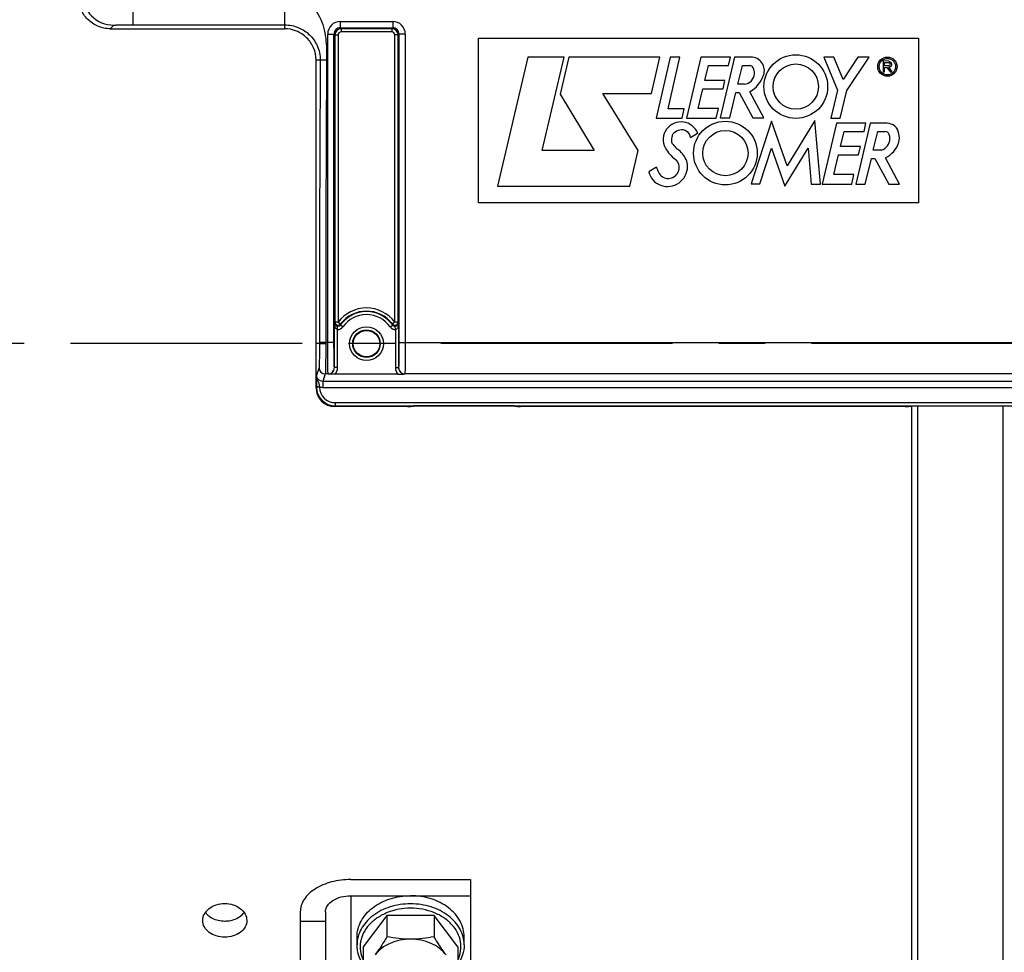
# Model space of a CAD drawing. Units: millimetres. Extents: x 0 to 594, y 0 to 420.
# Drawn here: x 179 to 231, y 246 to 296 of the extents above; entities that cross this region are included whole.
import ezdxf

# ---------------------------------------------------------------- set-up
doc = ezdxf.new("R2010")
doc.units = ezdxf.units.MM
doc.header["$LTSCALE"] = 32.67
doc.linetypes.add('CENTER', pattern=[0.6, 0.375, -0.075, 0.075, -0.075])
doc.layers.get('0').update_dxf_attribs({"linetype": 'CONTINUOUS'})
doc.layers.add('AXE_ASM_REF', color=7, linetype='CONTINUOUS')
doc.styles.get("Standard").update_dxf_attribs({"font": 'txt', "width": 0.85})
doc.dimstyles.new('DIMSTYLE_6', dxfattribs={"dimtxt": 3.5, "dimasz": 3.5, "dimexe": 1.5, "dimexo": 1, "dimgap": 0.875, "dimtad": 1, "dimdec": 4, "dimlfac": 3, "dimtxsty": 'STANDARD', "dimblk": '_FILLED', "dimblk1": '_FILLED', "dimblk2": '_FILLED', "dimcen": 0.09, "dimclrt": 5, "dimadec": 0, "dimazin": 0, "dimtp": 0.0001, "dimtm": 0.0001, "dimtfac": 1, "dimtdec": 4, "dimtofl": 0, "dimtmove": 0, "dimatfit": 3, "dimldrblk": '_FILLED', "dimfxl": 1, "dimtolj": 1, "dimarcsym": 0})

# ---------------------------------------------------------------- blocks, each defined once
blk = doc.blocks.new('_FILLED')
at = {"color": 0, "linetype": 'BYBLOCK'}
blk.add_solid([(0, 0), (-1, 0.214), (-1, -0.214)], dxfattribs=at)
blk = doc.blocks.new('*D7')
at = {"color": 2, "linetype": 'CONTINUOUS'}
for p, q in [((121.733, 347.44), (121.733, 396.603)), ((267.4, 287.059), (267.4, 396.603)), ((121.733, 395.103), (194.567, 395.103)), ((267.4, 395.103), (194.567, 395.103))]:
    blk.add_line(p, q, dxfattribs=at)
at = {"color": 2, "linetype": 'CONTINUOUS', "xscale": 3.5, "yscale": 3.5, "zscale": 3.5, "rotation": 180}
blk.add_blockref('_FILLED', (121.733, 395.103), dxfattribs=at)
at = {"color": 2, "linetype": 'CONTINUOUS', "xscale": 3.5, "yscale": 3.5, "zscale": 3.5}
blk.add_blockref('_FILLED', (267.4, 395.103), dxfattribs=at)
at = {"color": 5, "linetype": 'CONTINUOUS', "insert": (194.567, 399.478), "char_height": 3.5, "width": 8.925, "attachment_point": 2, "line_spacing_factor": 0.9}
blk.add_mtext('437', dxfattribs=at)
blk = doc.blocks.new('*D13')
at = {"color": 2, "linetype": 'CONTINUOUS'}
for p, q in [((267.4, 270.213), (267.4, 222.726)), ((226.233, 229.718), (226.233, 200.882)), ((267.4, 211.179), (267.4, 200.882)), ((226.233, 202.382), (246.817, 202.382)), ((267.4, 202.382), (246.817, 202.382))]:
    blk.add_line(p, q, dxfattribs=at)
at = {"color": 2, "linetype": 'CONTINUOUS', "xscale": 3.5, "yscale": 3.5, "zscale": 3.5, "rotation": 180}
blk.add_blockref('_FILLED', (226.233, 202.382), dxfattribs=at)
at = {"color": 2, "linetype": 'CONTINUOUS', "xscale": 3.5, "yscale": 3.5, "zscale": 3.5}
blk.add_blockref('_FILLED', (267.4, 202.382), dxfattribs=at)
at = {"color": 5, "linetype": 'CONTINUOUS', "insert": (246.817, 206.757), "char_height": 3.5, "width": 14.875, "attachment_point": 2, "line_spacing_factor": 0.9}
blk.add_mtext('123,5', dxfattribs=at)

msp = doc.modelspace()

# ---------------------------------------------------------------- linework, layer by layer
at = {"color": 9, "linetype": 'CONTINUOUS'}
for p, q in [((185.035869, 297.901998), (185.035869, 295.510097)), ((183.845961, 295.302886), (184.036022, 295.492946)), ((193.066705, 295.510097), (193.066707, 295.302886)), ((196.014189, 295.688635), (196.014189, 295.355352)), ((196.014189, 295.688635), (198.785891, 295.688635)), ((198.785891, 295.688635), (198.785891, 295.355352)), ((195.347624, 278.701442), (195.347624, 295.02207)), ((195.347624, 295.02207), (195.680907, 295.02207)), ((195.680907, 278.701442), (195.680907, 295.022062)), ((195.680907, 295.022062), (195.730515, 294.972433)), ((195.730515, 294.972461), (195.897157, 294.972461)), ((195.730515, 294.972433), (195.730516, 279.780021)), ((195.897157, 294.972461), (195.897157, 279.780017)), ((196.014265, 295.355352), (198.785811, 295.355352)), ((196.014265, 295.355352), (196.063798, 295.305744)), ((196.063798, 295.305744), (196.063798, 295.139103)), ((198.736281, 295.305744), (196.063798, 295.305744)), ((198.736283, 295.139103), (196.063798, 295.139103)), ((198.736281, 295.305744), (198.785811, 295.355352)), ((198.736283, 295.305744), (198.736283, 295.139103)), ((198.902924, 279.780017), (198.902924, 294.972461)), ((199.069565, 294.972461), (198.902924, 294.972461)), ((199.069565, 294.972461), (199.119174, 295.022067)), ((199.069565, 279.780017), (199.069565, 294.972461)), ((199.452456, 295.02207), (199.119174, 295.02207)), ((199.119174, 295.022067), (199.119174, 278.701442)), ((199.452456, 295.02207), (199.452456, 278.701442)), ((195.286512, 293.633), (194.733374, 293.636219)), ((195.897157, 279.780017), (195.730516, 279.780017)), ((195.897157, 279.780017), (196.029762, 279.679096)), ((198.902924, 279.780017), (198.770319, 279.679096)), ((195.704333, 277.36593), (195.704333, 279.699552)), ((195.870974, 279.384164), (195.873723, 279.550556)), ((195.870974, 277.365821), (195.870974, 279.384164)), ((196.148458, 279.524708), (196.012574, 279.62117)), ((198.651623, 279.524708), (198.787506, 279.62117)), ((198.929107, 279.384164), (198.926357, 279.550556)), ((198.929107, 279.384164), (198.929107, 277.365821)), ((199.095748, 279.699552), (199.095748, 277.365895)), ((194.910907, 278.636219), (194.733374, 278.636219)), ((194.910936, 278.70145), (194.910907, 278.636219)), ((195.680907, 278.701442), (194.910936, 278.70145)), ((195.244218, 278.701442), (195.24419, 278.619913)), ((199.119174, 278.701442), (232.347574, 278.701442)), ((194.88888, 277.369935), (194.756523, 276.972612)), ((195.704333, 277.36593), (195.702962, 277.369935)), ((195.870974, 277.365821), (195.704333, 277.365821)), ((198.929107, 277.365821), (199.095748, 277.365821)), ((199.097118, 277.369935), (199.095748, 277.365895)), ((195.089398, 276.638443), (195.089398, 276.305567)), ((195.222166, 277.03707), (195.089408, 276.638443)), ((236.377344, 276.638443), (195.089408, 276.638443)), ((195.36968, 277.037059), (195.222166, 277.03707)), ((195.371704, 277.032018), (195.36968, 277.037059)), ((199.430401, 277.037059), (199.42869, 277.032032)), ((232.036346, 277.037059), (199.430401, 277.037059)), ((194.747952, 276.347115), (194.733374, 276.303343)), ((194.914818, 276.328889), (194.748217, 276.325267)), ((194.913112, 276.341469), (194.914815, 276.329119)), ((236.377349, 276.305567), (195.089398, 276.305567)), ((195.747287, 275.346944), (195.732612, 275.302886)), ((195.747287, 275.513382), (235.719461, 275.513382)), ((195.747287, 275.513382), (195.747287, 275.346944)), ((195.747287, 275.346944), (235.719461, 275.346944)), ((226.560889, 275.336291), (226.56089, 230.384444)), ((231.063798, 275.336291), (231.063798, 230.305845)), ((196.566707, 249.417217), (196.566707, 243.288861))]:
    msp.add_line(p, q, dxfattribs=at)
at = {"color": 7, "linetype": 'CONTINUOUS'}
for p, q in [((183.845961, 295.302886), (193.066707, 295.302886)), ((194.733374, 278.636219), (194.733374, 293.636227)), ((205.931549, 293.794174), (204.323882, 286.969552)), ((207.851278, 293.794174), (205.931549, 293.794174)), ((206.693806, 288.860818), (207.851278, 293.794174)), ((208.11288, 293.792754), (207.653171, 291.839228)), ((212.91469, 293.792754), (208.11288, 293.792754)), ((212.484372, 291.883906), (212.91469, 293.792754)), ((213.476062, 293.794909), (212.722531, 290.576264)), ((213.354434, 291.072346), (213.986809, 293.794909)), ((213.986809, 293.794909), (213.476062, 293.794909)), ((215.089354, 293.794909), (214.330884, 290.574714)), ((216.65392, 293.794909), (215.089354, 293.794909)), ((215.308538, 292.555546), (215.501021, 293.354754)), ((215.501021, 293.354754), (216.560517, 293.354754)), ((216.872339, 293.803342), (216.113948, 290.583938)), ((216.560517, 293.354754), (216.65392, 293.794909)), ((217.734674, 293.803342), (216.872339, 293.803342)), ((217.056861, 292.36485), (217.292971, 293.350391)), ((217.292971, 293.350391), (217.679986, 293.350391)), ((222.131372, 293.805212), (221.5924, 293.805212)), ((221.5924, 293.805212), (222.316654, 292.044063)), ((222.614892, 292.615624), (222.131372, 293.805212)), ((223.4018, 293.804686), (222.614892, 292.615624)), ((222.8202, 292.037125), (223.991075, 293.804686)), ((223.991075, 293.804686), (223.4018, 293.804686)), ((225.049655, 293.581051), (224.733374, 293.598616)), ((224.733374, 293.598616), (224.733374, 293.014376)), ((224.810834, 293.51397), (225.031001, 293.51397)), ((224.810834, 293.338364), (224.810834, 293.51397)), ((225.031001, 293.338364), (224.810834, 293.338364)), ((224.733374, 293.014376), (224.810834, 293.014376)), ((224.810834, 293.254675), (224.939665, 293.254675)), ((224.810834, 293.014376), (224.810834, 293.254675)), ((224.939665, 293.254675), (225.110694, 293.019469)), ((225.215997, 293.019469), (225.036937, 293.265719)), ((225.110694, 293.019469), (225.215997, 293.019469)), ((216.368034, 292.555546), (215.308538, 292.555546)), ((216.265327, 292.114391), (216.368034, 292.555546)), ((217.405927, 292.36485), (217.056861, 292.36485)), ((207.653171, 291.839228), (209.446528, 288.860818)), ((209.909613, 291.883906), (212.484372, 291.883906)), ((211.774993, 288.866732), (209.909613, 291.883906)), ((214.956424, 291.078811), (215.204885, 292.114391)), ((215.204885, 292.114391), (216.265327, 292.114391)), ((216.619544, 290.583938), (216.947006, 291.932158)), ((216.947006, 291.932158), (217.117938, 291.932158)), ((217.117938, 291.932158), (217.834405, 290.582414)), ((218.427368, 290.582414), (217.691287, 291.969109)), ((222.316654, 292.044063), (221.965065, 290.568327)), ((222.470661, 290.568327), (222.8202, 292.037125)), ((214.216769, 291.072346), (213.354434, 291.072346)), ((214.108438, 290.576264), (214.216769, 291.072346)), ((216.019967, 291.078811), (214.956424, 291.078811)), ((215.905539, 290.574714), (216.019967, 291.078811)), ((212.722531, 290.576264), (214.108438, 290.576264)), ((214.330884, 290.574714), (215.905539, 290.574714)), ((216.113948, 290.583938), (216.619544, 290.583938)), ((218.82211, 290.405332), (217.758566, 287.086345)), ((217.834405, 290.582414), (218.427368, 290.582414)), ((219.666469, 288.052859), (218.82211, 290.405332)), ((221.128381, 290.45411), (219.666469, 288.052859)), ((221.418948, 287.085031), (221.128381, 290.45411)), ((222.262252, 290.305254), (221.50373, 287.084795)), ((221.965065, 290.568327), (222.470661, 290.568327)), ((223.826292, 290.305254), (222.262252, 290.305254)), ((224.056309, 290.303466), (223.298678, 287.085031)), ((223.733362, 289.865098), (223.826292, 290.305254)), ((224.942113, 290.303466), (224.056309, 290.303466)), ((214.539606, 289.539896), (214.923046, 289.779632)), ((214.877253, 289.877157), (214.923046, 289.779632)), ((222.481436, 289.06589), (222.673393, 289.865098)), ((222.673393, 289.865098), (223.733362, 289.865098)), ((224.21561, 288.879481), (224.451401, 289.865098)), ((224.451401, 289.865098), (224.838416, 289.865098)), ((209.446528, 288.860818), (206.693806, 288.860818)), ((211.328424, 286.969552), (211.774993, 288.866732)), ((218.216436, 287.086345), (218.828785, 288.981422)), ((218.828785, 288.981422), (219.544314, 286.966188)), ((219.544314, 286.966188), (220.767016, 288.97911)), ((220.767016, 288.97911), (220.927173, 287.085031)), ((222.129322, 287.588577), (222.37729, 288.624026)), ((222.37729, 288.624026), (223.438195, 288.624026)), ((223.54088, 289.06589), (222.481436, 289.06589)), ((223.438195, 288.624026), (223.54088, 289.06589)), ((224.637872, 288.879481), (224.21561, 288.879481)), ((223.794497, 287.085031), (224.120961, 288.432463)), ((224.120961, 288.432463), (224.292419, 288.432463)), ((224.292419, 288.432463), (225.04185, 287.083244)), ((225.602373, 287.083244), (224.862904, 288.473908)), ((212.746131, 287.985106), (212.341665, 287.729759)), ((223.192865, 287.588577), (222.129322, 287.588577)), ((223.077912, 287.084795), (223.192865, 287.588577)), ((217.758566, 287.086345), (218.216436, 287.086345)), ((220.927173, 287.085031), (221.418948, 287.085031)), ((221.50373, 287.084795), (223.077912, 287.084795)), ((223.298678, 287.085031), (223.794497, 287.085031)), ((225.04185, 287.083244), (225.602373, 287.083244)), ((204.323882, 286.969552), (211.328424, 286.969552)), ((194.733374, 276.303343), (194.733374, 278.636219)), ((199.064254, 277.023753), (195.735954, 277.023753)), ((199.575409, 275.302886), (195.732612, 275.302886)), ((199.74205, 275.311468), (199.747443, 275.327657)), ((205.219306, 275.336291), (199.914108, 275.336291)), ((205.391364, 275.311468), (205.385971, 275.327657)), ((225.908742, 275.302886), (205.558005, 275.302886)), ((226.075384, 275.311468), (226.080776, 275.327657)), ((226.233374, 275.327657), (226.233374, 230.717727)), ((196.566707, 250.274267), (202.90004, 250.274267)), ((202.90004, 250.274267), (202.90004, 243.288861)), ((196.566707, 249.417217), (202.90004, 249.417217)), ((193.90004, 248.560166), (193.90004, 223.302886)), ((195.233374, 248.560166), (195.233374, 223.302886)), ((193.90004, 248.068387), (195.233374, 248.068387)), ((198.482448, 248.370864), (197.231522, 246.711101)), ((200.984299, 248.370864), (198.482448, 248.370864)), ((198.482448, 248.370864), (198.482448, 247.24182)), ((202.235225, 246.711101), (200.984299, 248.370864)), ((200.984299, 248.370864), (200.984299, 247.24182)), ((196.90004, 246.818232), (196.90004, 247.246757)), ((202.566707, 246.818232), (202.566707, 247.246757)), ((197.231522, 246.711101), (197.231522, 245.582057)), ((202.235225, 246.711101), (202.235225, 245.582057))]:
    msp.add_line(p, q, dxfattribs=at)
at = {"color": 4, "linetype": 'CONTINUOUS'}
for p, q in [((203.323882, 294.805212), (226.602373, 294.805212)), ((203.323882, 286.084795), (203.323882, 294.805212)), ((226.602373, 294.805212), (226.602373, 286.084795)), ((226.602373, 286.084795), (203.323882, 286.084795))]:
    msp.add_line(p, q, dxfattribs=at)
at = {"color": 7, "linetype": 'CONTINUOUS'}
for centre, radius in [((220.117056, 292.241686), 1.684936), ((220.117056, 292.241686), 1.197347), ((224.964186, 293.296992), 0.509717), ((224.964186, 293.296992), 0.433857), ((216.390903, 288.720314), 1.684936), ((216.390903, 288.720314), 1.197347), ((197.40004, 278.636219), 0.7)]:
    msp.add_circle(centre, radius, dxfattribs=at)
at = {"color": 9, "linetype": 'CONTINUOUS'}
for radius in [0.895766, 0.729143]:
    msp.add_circle((197.40004, 278.636219), radius, dxfattribs=at)
for centre, radius, start, end in [((184.036632, 297.15997), 1.667026, 180.0209836, 269.9790164), ((196.01424, 295.022019), 0.666616, 90.0043762, 179.9956238), ((198.785833, 295.022011), 0.666623, 0.0050081, 89.9949919), ((196.014063, 295.022196), 0.333156, 89.9652658, 180.023083), ((196.06385, 294.972409), 0.333335, 90.0090075, 179.9959204), ((196.063788, 294.972471), 0.166632, 89.9967, 180.0033), ((198.73623, 294.972409), 0.333335, 0.0090368, 89.9912248), ((198.736291, 294.972469), 0.166633, 359.9972534, 90.0027466), ((198.786017, 295.022195), 0.333157, 359.9779215, 90.0352975), ((2771.491373, 278.878723), 2576.58044, 179.671862335, 180.003942048), ((2786.596947, 278.827347), 2591.352731, 179.672639692, 180.002783819), ((197.40004, 278.636219), 1.88861, 37.2736468, 142.7263532), ((197.40004, 278.636219), 1.701526, 35.3803812, 144.6293488), ((197.40004, 278.636219), 1.721992, 37.2736468, 142.7263532), ((199.467143, 278.519661), 3.943462, 161.3608082, 162.5903164), ((197.40004, 278.636219), 1.534878, 35.3706479, 144.6293521), ((195.333089, 278.519709), 3.943303, 17.4096694, 18.6391788), ((195.87636, 279.717728), 0.333607, 269.0748691, 324.6489153), ((199.71481, 278.554183), 3.852922, 163.0244501, 163.9229721), ((198.923731, 279.71775), 0.333629, 215.3530434, 270.9231723), ((195.222327, 277.370506), 0.333447, 180.0980886, 269.97176), ((195.369619, 277.370403), 0.333344, 270.0105048, 359.9196466), ((199.430462, 277.370403), 0.333344, 180.0803498, 269.9894988), ((195.726373, 276.346741), 0.978421, 179.9781355, 181.2576258), ((195.747811, 276.346798), 0.999855, 181.2339479, 269.9699777), ((195.747792, 276.346582), 0.833199, 181.200308, 269.9652709)]:
    msp.add_arc(centre, radius, start, end, dxfattribs=at)
at = {"color": 7, "linetype": 'CONTINUOUS'}
for centre, radius, start, end in [((217.679986, 293.143278), 0.207113, 27.948656, 90), ((217.734674, 293.085597), 0.717745, 340.1301218, 90), ((225.031001, 293.426167), 0.087803, 270, 90), ((225.049655, 293.414331), 0.149155, 265.1084729, 89.9999995), ((217.311082, 292.985323), 0.62768, 278.6908998, 353.7908767), ((216.825063, 293.414331), 1.684936, 300.9372463, 340.1301218), ((217.311082, 292.947552), 0.624724, 357.2367135, 27.948656), ((214.046523, 289.431071), 0.943286, 28.2349198, 214.2481459), ((224.942113, 289.675787), 0.62768, 6.6683032, 90), ((213.832632, 289.566854), 0.271671, 129.7431895, 168.7960045), ((214.186326, 289.141479), 0.824883, 104.3099422, 129.7431895), ((214.093103, 289.506943), 0.447717, 4.2208899, 104.3099422), ((224.838416, 289.635602), 0.229496, 19.1641697, 90), ((224.399782, 289.483161), 0.693864, 0, 19.1641697), ((224.770344, 289.529388), 0.824883, 343.324456, 15.4167873), ((213.739348, 289.361933), 0.203682, 177.3037268, 218.4540911), ((215.218961, 289.292252), 1.684936, 168.7960045, 177.3037268), ((258.475234, 324.887976), 57.329852, 218.4540911, 218.74442827), ((224.465967, 289.483161), 0.62768, 285.8949647, 360), ((224.281614, 289.675787), 1.335069, 295.8107945, 343.324456), ((215.17829, 290.20161), 2.312456, 214.2481459, 233.644007), ((214.046523, 289.237268), 0.365974, 218.7444283, 236.4360106), ((213.127432, 287.852037), 1.296432, 24.073525, 56.4360106), ((213.369596, 287.959853), 0.579388, 205.8951046, 40.9095986), ((213.498828, 288.017964), 0.889655, 0, 24.073525), ((213.297651, 287.939293), 0.97868, 192.3626683, 250.0969853), ((214.186326, 288.35635), 1.487274, 194.45463, 205.8951046), ((213.326135, 288.017964), 1.062349, 250.0969853, 360), ((195.897285, 279.780335), 0.16677, 180.1080526, 294.1237034), ((198.902795, 279.780335), 0.16677, 245.8702021, 359.8908598), ((198.901616, 271.318392), 8.461626, 89.8452299, 89.9911443), ((195.897029, 279.78027), 0.166816, 294.2128767, 303.7844939), ((198.90305, 279.780269), 0.166815, 236.2108626, 245.7810059)]:
    msp.add_arc(centre, radius, start, end, dxfattribs=at)
at = {"color": 3, "linetype": 'CONTINUOUS'}
for centre, radius, start, end in [((189.676279, 249.133625), 1.000625, 224.7782737, 231.6080112), ((190.126027, 249.131118), 0.997278, 308.6171296, 315.4255909)]:
    msp.add_arc(centre, radius, start, end, dxfattribs=at)
at = {"color": 7, "linetype": 'CONTINUOUS'}
for centre, major_axis, ratio, start_param, end_param in [((195.733526, 276.304258), (0.316478, 0.950207), 0.998477855, -4.390425241, -2.820542303), ((199.575409, 275.31162), (0.166667, 0), 0.052407779, -1.570796327, -0.017453292), ((205.558005, 275.31162), (0.166667, 0), 0.052407779, -3.124139361, -1.570796327), ((225.908742, 275.31162), (0.166667, 0), 0.052407779, -1.570796327, -0.017453292)]:
    msp.add_ellipse(centre, major_axis=major_axis, ratio=ratio, start_param=start_param, end_param=end_param, dxfattribs=at)
for points, knots in [([(183.845961, 295.302886), (183.622088, 295.302886), (183.173541, 295.394008), (182.617442, 295.774222), (182.255158, 296.323036), (182.169666, 296.749071), (182.168148, 296.957898)], [0, 0, 0, 0, 0.258552012, 0.512180841, 0.758818019, 1, 1, 1, 1]), ([(194.733374, 293.636227), (194.733373, 293.857116), (194.643794, 294.300827), (194.26537, 294.855863), (193.711297, 295.218818), (193.278665, 295.302885), (193.066708, 295.302886)], [0, 0, 0, 0, 0.254765285, 0.506009067, 0.75553692, 1, 1, 1, 1]), ([(199.069565, 279.780017), (199.065757, 279.780017), (199.017395, 279.780533), (198.969029, 279.779873), (198.924473, 279.779987)], [0, 0, 0, 0, 0.078738974, 1, 1, 1, 1]), ([(195.873723, 279.550556), (195.824185, 279.551324), (195.738445, 279.587832), (195.705518, 279.668475), (195.704333, 279.699552)], [0, 0, 0, 0, 0.614355833, 1, 1, 1, 1]), ([(199.095748, 279.699552), (199.094565, 279.668517), (199.061686, 279.587875), (198.975936, 279.551325), (198.926357, 279.550556)], [0, 0, 0, 0, 0.385133439, 1, 1, 1, 1]), ([(195.735954, 277.023753), (195.702733, 277.023753), (195.581279, 277.024733), (195.459874, 277.028699), (195.371704, 277.032018)], [0, 0, 0, 0, 0.273526864, 1, 1, 1, 1]), ([(199.064068, 277.023753), (199.097327, 277.023753), (199.218906, 277.024721), (199.340432, 277.028769), (199.42869, 277.032032)], [0, 0, 0, 0, 0.273565175, 1, 1, 1, 1]), ([(199.747443, 275.327657), (199.748903, 275.33204), (199.771831, 275.329259), (199.800946, 275.335857), (199.854768, 275.335295), (199.893029, 275.336291), (199.914108, 275.336291)], [0, 0, 0, 0, 0.082890694, 0.299735316, 0.621812585, 1, 1, 1, 1]), ([(205.219306, 275.336291), (205.240387, 275.336291), (205.278653, 275.335295), (205.332477, 275.335856), (205.36159, 275.32926), (205.384512, 275.332039), (205.385971, 275.327657)], [0, 0, 0, 0, 0.378228278, 0.700338827, 0.917145418, 1, 1, 1, 1]), ([(226.080776, 275.327657), (226.082236, 275.33204), (226.105164, 275.329259), (226.134279, 275.335857), (226.188101, 275.335295), (226.226362, 275.336291), (226.247441, 275.336291)], [0, 0, 0, 0, 0.082890694, 0.299735316, 0.621812585, 1, 1, 1, 1]), ([(196.566707, 250.274267), (196.223766, 250.274267), (195.564394, 250.194131), (194.813091, 249.888523), (194.348426, 249.531222), (194.095354, 249.233242), (193.936648, 248.905577), (193.90004, 248.672925), (193.90004, 248.560166)], [0, 0, 0, 0, 0.296416372, 0.567678645, 0.689045501, 0.800083479, 0.902538354, 1, 1, 1, 1]), ([(195.233374, 248.560166), (195.233374, 248.674616), (195.318986, 248.924941), (195.631616, 249.200254), (196.065025, 249.377062), (196.395229, 249.417217), (196.566707, 249.417217)], [0, 0, 0, 0, 0.198519517, 0.430389648, 0.702562168, 1, 1, 1, 1]), ([(196.900044, 247.246757), (196.900044, 247.389064), (196.937727, 247.678635), (197.103501, 248.091552), (197.370581, 248.469798), (197.856572, 248.918532), (198.653561, 249.312678), (199.36778, 249.417217), (199.733374, 249.417217)], [0, 0, 0, 0, 0.108525836, 0.219848802, 0.336163605, 0.458694, 0.721191692, 1, 1, 1, 1]), ([(202.566703, 247.246757), (202.566703, 247.389064), (202.52902, 247.678635), (202.363247, 248.091552), (202.096166, 248.469798), (201.610176, 248.918532), (200.813186, 249.312678), (200.098967, 249.417217), (199.733374, 249.417217)], [0, 0, 0, 0, 0.108525836, 0.219848802, 0.336163605, 0.458694, 0.721191692, 1, 1, 1, 1]), ([(188.733426, 248.103794), (188.733421, 248.222015), (188.801827, 248.472287), (189.070751, 248.768988), (189.454419, 248.962425), (189.749421, 249.006737), (189.900042, 249.006737)], [0, 0, 0, 0, 0.218881454, 0.457841971, 0.72113254, 1, 1, 1, 1]), ([(189.900042, 249.006737), (190.050656, 249.006737), (190.345644, 248.962432), (190.729299, 248.768998), (190.998242, 248.472321), (191.06665, 248.222047), (191.066655, 248.103828)], [0, 0, 0, 0, 0.27886153, 0.542141842, 0.781117146, 1, 1, 1, 1]), ([(189.900039, 247.2193), (189.74956, 247.2193), (189.455846, 247.261419), (189.071828, 247.447309), (188.801117, 247.738274), (188.733431, 247.986444), (188.733426, 248.103794)], [0, 0, 0, 0, 0.280495637, 0.543713449, 0.781257604, 1, 1, 1, 1]), ([(191.066655, 248.103828), (191.06666, 247.986476), (190.998975, 247.738308), (190.728284, 247.447319), (190.344252, 247.261426), (190.050524, 247.2193), (189.900039, 247.2193)], [0, 0, 0, 0, 0.218741186, 0.456270518, 0.719498459, 1, 1, 1, 1]), ([(198.482448, 247.24182), (198.432055, 247.156255), (198.236183, 246.830194), (198.026188, 246.51205), (197.856985, 246.287547)], [0, 0, 0, 0, 0.261026473, 1, 1, 1, 1]), ([(199.733374, 247.117428), (199.545498, 247.117428), (199.173776, 247.080541), (198.650686, 246.916928), (198.197857, 246.65547), (197.954599, 246.417063), (197.856985, 246.287547)], [0, 0, 0, 0, 0.265998558, 0.524729854, 0.770378573, 1, 1, 1, 1]), ([(199.733374, 247.117428), (199.522335, 247.117428), (199.102591, 247.140779), (198.687394, 247.20379), (198.482448, 247.24182)], [0, 0, 0, 0, 0.503092188, 1, 1, 1, 1]), ([(200.984299, 247.24182), (200.779353, 247.20379), (200.364156, 247.140779), (199.944412, 247.117428), (199.733374, 247.117428)], [0, 0, 0, 0, 0.496908334, 1, 1, 1, 1]), ([(201.609762, 246.287547), (201.512148, 246.417063), (201.268891, 246.65547), (200.816061, 246.916928), (200.292972, 247.080541), (199.921249, 247.117428), (199.733374, 247.117428)], [0, 0, 0, 0, 0.229621428, 0.475270146, 0.734001442, 1, 1, 1, 1]), ([(201.609762, 246.287547), (201.555518, 246.359519), (201.332714, 246.668025), (201.131636, 246.991651), (200.984299, 247.24182)], [0, 0, 0, 0, 0.236884333, 1, 1, 1, 1]), ([(197.230916, 245.780197), (197.126072, 245.934266), (196.958996, 246.267816), (196.90004, 246.637283), (196.90004, 246.818232)], [0, 0, 0, 0, 0.507362987, 1, 1, 1, 1]), ([(202.566707, 246.818232), (202.566707, 246.637284), (202.507752, 246.267818), (202.340677, 245.93427), (202.235833, 245.780201)], [0, 0, 0, 0, 0.49263642, 1, 1, 1, 1])]:
    msp.add_open_spline(points, degree=3, knots=knots, dxfattribs=at)
at = {"color": 9, "linetype": 'CONTINUOUS'}
for points, knots in [([(193.066707, 297.17651), (193.067426, 296.966136), (193.067071, 296.576765), (193.066652, 296.118158), (193.06591, 295.818213), (193.068227, 295.66424), (193.06521, 295.567693), (193.068915, 295.522211), (193.066707, 295.510097)], [0, 0, 0, 0, 0.37873023, 0.701013492, 0.825479241, 0.918916662, 0.977832601, 1, 1, 1, 1]), ([(193.066707, 297.17651), (193.451925, 297.17651), (194.235775, 296.898433), (194.993379, 295.960082), (195.293425, 294.806285), (195.288772, 294.023962), (195.286512, 293.633)], [0, 0, 0, 0, 0.248035104, 0.497577804, 0.74826207, 1, 1, 1, 1]), ([(184.036022, 295.492946), (184.041302, 295.498229), (184.072805, 295.493512), (184.127079, 295.502543), (184.221451, 295.501919), (184.343475, 295.505756), (184.49269, 295.507302), (184.726205, 295.509606), (184.909644, 295.510097), (185.035869, 295.510097)], [0, 0, 0, 0, 0.022400257, 0.081364359, 0.174806776, 0.299241444, 0.450003777, 0.621433806, 1, 1, 1, 1]), ([(193.066705, 295.510097), (193.321406, 295.510097), (193.808164, 295.411753), (194.418695, 295.009468), (194.847198, 294.404041), (194.954721, 293.898262), (194.953197, 293.634931)], [0, 0, 0, 0, 0.260042645, 0.491008232, 0.731141674, 1, 1, 1, 1]), ([(195.870974, 279.384164), (195.837937, 279.385256), (195.763713, 279.438317), (195.717372, 279.558864), (195.704765, 279.652921), (195.704333, 279.699552)], [0, 0, 0, 0, 0.260042077, 0.633129554, 1, 1, 1, 1]), ([(199.095748, 279.699552), (199.09546, 279.668505), (199.087351, 279.553662), (199.020128, 279.387187), (198.929107, 279.384164)], [0, 0, 0, 0, 0.254247154, 1, 1, 1, 1]), ([(194.910907, 278.636219), (194.910772, 278.47822), (194.909509, 278.186246), (194.906175, 277.841897), (194.901083, 277.615947), (194.898664, 277.497217), (194.893054, 277.419952), (194.892608, 277.381129), (194.88888, 277.369935)], [0, 0, 0, 0, 0.374179418, 0.691553825, 0.815252094, 0.909806902, 0.972058741, 1, 1, 1, 1]), ([(195.24419, 278.619913), (195.202115, 278.619949), (195.124354, 278.620797), (195.032188, 278.623289), (194.97285, 278.62702), (194.940833, 278.628995), (194.923616, 278.632743), (194.911807, 278.633695), (194.910907, 278.636219)], [0, 0, 0, 0, 0.377445359, 0.698838517, 0.823024086, 0.916604505, 0.975961276, 1, 1, 1, 1]), ([(195.24419, 278.619913), (195.244055, 278.422436), (195.242786, 278.057488), (195.23947, 277.627136), (195.234354, 277.344626), (195.231982, 277.196346), (195.226279, 277.099484), (195.225951, 277.051297), (195.222165, 277.037071)], [0, 0, 0, 0, 0.374191933, 0.69158569, 0.815294304, 0.909856163, 0.972104242, 1, 1, 1, 1]), ([(195.36968, 277.037059), (195.365691, 277.052056), (195.365509, 277.103091), (195.359506, 277.20575), (195.357158, 277.362978), (195.351937, 277.661452), (195.348729, 278.11315), (195.347625, 278.495554), (195.347624, 278.701442)], [0, 0, 0, 0, 0.027965978, 0.090766038, 0.186185859, 0.310828777, 0.62897958, 1, 1, 1, 1]), ([(195.702962, 277.369935), (195.699044, 277.381748), (195.698719, 277.422877), (195.692829, 277.50479), (195.690424, 277.630692), (195.685234, 277.869407), (195.682006, 278.230811), (195.680908, 278.536729), (195.680907, 278.701442)], [0, 0, 0, 0, 0.028030086, 0.090848259, 0.186272056, 0.31090056, 0.629022558, 1, 1, 1, 1]), ([(199.119174, 278.701442), (199.119173, 278.536729), (199.118075, 278.230811), (199.114847, 277.869407), (199.109657, 277.630692), (199.107251, 277.50479), (199.101361, 277.422877), (199.101037, 277.381748), (199.097118, 277.369935)], [0, 0, 0, 0, 0.370977442, 0.68909944, 0.813727944, 0.909151741, 0.971969914, 1, 1, 1, 1]), ([(199.452456, 278.701442), (199.452455, 278.495554), (199.451351, 278.11315), (199.448143, 277.661452), (199.442923, 277.362978), (199.440575, 277.20575), (199.434572, 277.103091), (199.43439, 277.052056), (199.430401, 277.037059)], [0, 0, 0, 0, 0.37102042, 0.689171223, 0.813814141, 0.909233962, 0.972034022, 1, 1, 1, 1]), ([(195.371699, 277.032031), (195.456726, 277.031991), (195.633862, 277.103659), (195.704357, 277.280897), (195.704333, 277.36593)], [0, 0, 0, 0, 0.499982598, 1, 1, 1, 1]), ([(199.095748, 277.365895), (199.095719, 277.280817), (199.166334, 277.10345), (199.343623, 277.031997), (199.428689, 277.032031)], [0, 0, 0, 0, 0.500033752, 1, 1, 1, 1]), ([(194.756523, 276.972612), (194.755397, 276.935787), (194.749441, 276.727347), (194.748054, 276.518796), (194.747952, 276.347115)], [0, 0, 0, 0, 0.176681652, 1, 1, 1, 1]), ([(194.756527, 276.972546), (194.755995, 276.919722), (194.77237, 276.814295), (194.83301, 276.668062), (194.887524, 276.512167), (194.905582, 276.400334), (194.913112, 276.341469)], [0, 0, 0, 0, 0.242819646, 0.481672786, 0.727220516, 1, 1, 1, 1]), ([(195.089408, 276.638443), (195.004276, 276.638367), (194.826838, 276.709968), (194.756443, 276.887509), (194.756522, 276.972609)], [0, 0, 0, 0, 0.500095875, 1, 1, 1, 1]), ([(194.913112, 276.34147), (194.892255, 276.341492), (194.854259, 276.342499), (194.801422, 276.340989), (194.771677, 276.347614), (194.75005, 276.343108), (194.747956, 276.347115)], [0, 0, 0, 0, 0.378331536, 0.700691978, 0.917994278, 1, 1, 1, 1]), ([(199.733374, 248.988691), (199.367785, 248.988691), (198.653569, 248.884155), (197.856579, 248.490012), (197.370585, 248.041278), (197.103502, 247.66303), (196.937727, 247.250112), (196.900044, 246.96054), (196.900044, 246.818232)], [0, 0, 0, 0, 0.278804888, 0.541304014, 0.663834959, 0.780150298, 0.891473731, 1, 1, 1, 1]), ([(199.733374, 248.753886), (199.315056, 248.753886), (198.688273, 248.64196), (197.970393, 248.26974), (197.537132, 247.90433), (197.2277, 247.466793), (197.06328, 246.980282), (197.057737, 246.475746), (197.158728, 246.155639), (197.230742, 246.005699)], [0, 0, 0, 0, 0.283414275, 0.417974487, 0.544744673, 0.663675186, 0.776654666, 0.887305216, 1, 1, 1, 1]), ([(202.566703, 246.818232), (202.566703, 246.96054), (202.52902, 247.250112), (202.363245, 247.66303), (202.096163, 248.041278), (201.610168, 248.490012), (200.813179, 248.884155), (200.098963, 248.988691), (199.733374, 248.988691)], [0, 0, 0, 0, 0.108526276, 0.219849717, 0.336165064, 0.458696019, 0.721195164, 1, 1, 1, 1]), ([(202.236005, 246.005698), (202.308019, 246.155638), (202.40901, 246.475745), (202.403467, 246.980281), (202.239047, 247.466793), (201.929615, 247.904329), (201.496354, 248.26974), (200.778474, 248.64196), (200.151692, 248.753886), (199.733374, 248.753886)], [0, 0, 0, 0, 0.112694797, 0.223345354, 0.336324837, 0.455255353, 0.582025543, 0.716585763, 1, 1, 1, 1])]:
    msp.add_open_spline(points, degree=3, knots=knots, dxfattribs=at)
for points in [[(185.035869, 295.510097), (187.712815, 295.510097), (190.38976, 295.509183), (193.066705, 295.510097)], [(196.012574, 279.62117), (195.982557, 279.578801), (195.925642, 279.549746), (195.873723, 279.550556)], [(198.787339, 279.621406), (198.781784, 279.64067), (198.776172, 279.65992), (198.770319, 279.679096)], [(198.926357, 279.550556), (198.874353, 279.549746), (198.817367, 279.57894), (198.787339, 279.621407)], [(195.735954, 277.023753), (195.819751, 277.113223), (195.870901, 277.243237), (195.870974, 277.365821)], [(198.929107, 277.365821), (198.929156, 277.243222), (198.980459, 277.113246), (199.064254, 277.023753)], [(195.089398, 276.305567), (195.030663, 276.30557), (194.971446, 276.313694), (194.914775, 276.329128)]]:
    msp.add_open_spline(points, degree=3, dxfattribs=at)
at = {"color": 7, "linetype": 'CONTINUOUS'}
for points in [[(195.989791, 279.641624), (196.004973, 279.651774), (196.018706, 279.664559), (196.029762, 279.679096)], [(198.810278, 279.641631), (198.7951, 279.65178), (198.781371, 279.664563), (198.770319, 279.679096)]]:
    msp.add_open_spline(points, degree=3, dxfattribs=at)
at = {"color": 3, "linetype": 'CONTINUOUS'}
for points in [[(188.876558, 248.534061), (188.903491, 248.496724), (188.933605, 248.461533), (188.965998, 248.42882)], [(190.836428, 248.431193), (190.867888, 248.463192), (190.897167, 248.497539), (190.923426, 248.533928)]]:
    msp.add_open_spline(points, degree=3, dxfattribs=at)
for points, knots in [([(189.054853, 248.349355), (189.110507, 248.305171), (189.363614, 248.143045), (189.671895, 248.076616), (189.900039, 248.076616)], [0, 0, 0, 0, 0.237498333, 1, 1, 1, 1]), ([(189.900039, 248.076616), (189.978796, 248.076616), (190.277991, 248.099048), (190.575476, 248.213485), (190.748441, 248.351911)], [0, 0, 0, 0, 0.262266434, 1, 1, 1, 1])]:
    msp.add_open_spline(points, degree=3, knots=knots, dxfattribs=at)
at = {"layer": 'AXE_ASM_REF', "color": 2, "linetype": 'CENTER'}
msp.add_line((272.40004, 278.636219), (96.066707, 278.636219), dxfattribs=at)

# ---------------------------------------------------------------- dimensions: what is measured, and where the dimension line sits
at = {"color": 2, "linetype": 'CONTINUOUS'}
for base, p1, p2, picture, middle in [((267.40004, 395.10314), (121.733374, 346.440172), (267.40004, 286.0592), '*D7', (194.566705, 395.10314)), ((267.40004, 202.381907), (226.233374, 230.717735), (267.40004, 271.213238), '*D13', (247.281549, 202.381907))]:
    dim = msp.add_linear_dim(base=base, p1=p1, p2=p2, dimstyle='DIMSTYLE_6', dxfattribs=at)
    dim.commit()
    dim.dimension.update_dxf_attribs({"geometry": picture, "text_midpoint": middle, "dimtype": 160})

doc.saveas('drawing.dxf')
